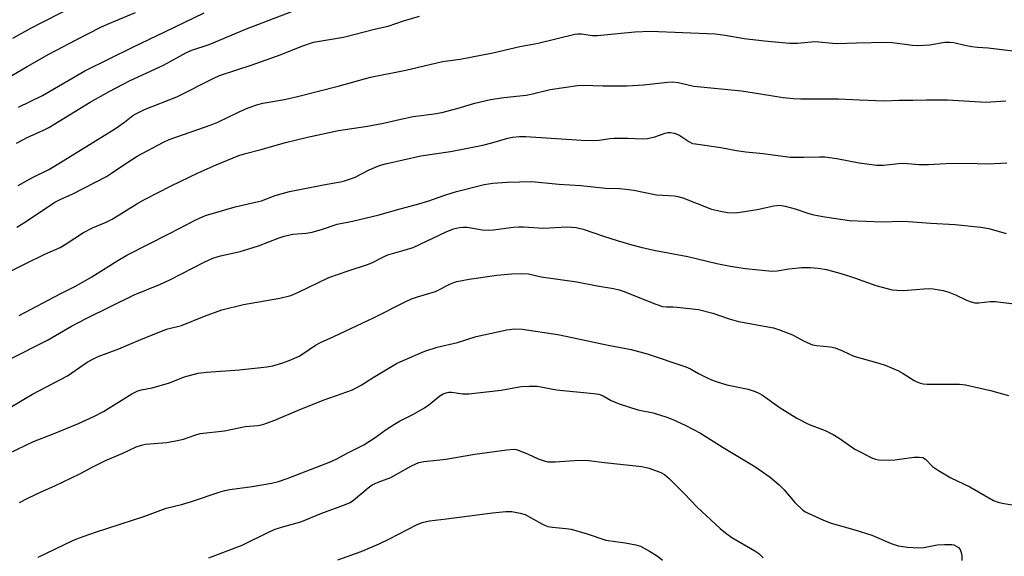
# Model space of a CAD drawing. Units: inches. Extents: x 1243772 to 1249772, y 605451 to 609451.
# Drawn here: x 1245016 to 1245294, y 607672 to 607824 of the extents above; entities that cross this region are included whole.
import ezdxf

# ---------------------------------------------------------------- set-up
doc = ezdxf.new("R2010")
doc.units = ezdxf.units.IN
doc.header["$MEASUREMENT"] = 0
doc.layers.add('Undefined', color=1, linetype='Continuous')

msp = doc.modelspace()

# ---------------------------------------------------------------- linework, layer by layer
at = {"layer": 'Undefined'}
for points, elevation in [([(1245013.96, 607818.39), (1245019.05, 607821.19), (1245022.13, 607822.83), (1245028.31, 607825.94)], 612), ([(1245014.98, 607788.69), (1245018.04, 607790.24), (1245022.61, 607792.31), (1245024.14, 607793.12), (1245035.86, 607800.23), (1245041.17, 607803.32), (1245047.15, 607806.43), (1245056.59, 607810.72), (1245063.11, 607814.26), (1245064.61, 607814.98), (1245069.5, 607816.56), (1245080.02, 607820.97), (1245098.01, 607827.83)], 618), ([(1245009.3, 607805.22), (1245018.03, 607810.38), (1245024.17, 607813.81), (1245031.86, 607817.92), (1245038.85, 607821.49), (1245040.71, 607822.33), (1245048.67, 607825.6)], 614), ([(1245015.47, 607776.73), (1245019.32, 607778.91), (1245024.18, 607781.26), (1245026.99, 607782.89), (1245042.96, 607792.84), (1245045.52, 607794.63), (1245047.91, 607796.49), (1245048.71, 607797), (1245051.23, 607798.15), (1245060.32, 607801.76), (1245070.64, 607806.98), (1245072.41, 607807.79), (1245081.64, 607810.79), (1245089.87, 607813.75), (1245095.65, 607816.06), (1245099, 607817.18), (1245107.42, 607818.6), (1245116.6, 607821.01), (1245120.1, 607821.72), (1245124.46, 607823.25), (1245128.98, 607824.57)], 620), ([(1245015.59, 607798.84), (1245022.32, 607802.16), (1245034.36, 607809.1), (1245048.11, 607815.95), (1245056.99, 607820.1), (1245068.04, 607825.52)], 616), ([(1245015.11, 607764.93), (1245017.59, 607766.44), (1245025.88, 607771.97), (1245027.39, 607772.75), (1245030.93, 607774.35), (1245040.44, 607779.26), (1245042.15, 607780.35), (1245045.88, 607782.96), (1245049.12, 607784.98), (1245056.59, 607788.97), (1245058.15, 607789.67), (1245062.23, 607791.17), (1245070.09, 607793.85), (1245071.91, 607794.65), (1245078.11, 607797.65), (1245080.48, 607798.63), (1245083.26, 607799.58), (1245084.62, 607799.97), (1245090.83, 607801.02), (1245094.44, 607801.84), (1245105.94, 607804.79), (1245115.1, 607807.38), (1245125.09, 607809.32), (1245135.43, 607811.72), (1245140.47, 607812.42), (1245149.65, 607814.22), (1245157.32, 607815.98), (1245162.49, 607816.98), (1245172.84, 607819.47), (1245173.68, 607819.56), (1245174.77, 607819.56), (1245177.83, 607819.14), (1245179.28, 607819.1), (1245189.79, 607820.17), (1245194.22, 607820.35), (1245212.58, 607819.56), (1245215.38, 607819.19), (1245220.79, 607818.29), (1245226.5, 607817.64), (1245233.58, 607816.95), (1245235.8, 607816.98), (1245240.71, 607817.4), (1245241.84, 607817.35), (1245245.71, 607816.9), (1245247.06, 607816.81), (1245252.54, 607817.04), (1245260.86, 607817.26), (1245262.61, 607817.14), (1245268.36, 607816.36), (1245269.81, 607816.28), (1245273.26, 607816.49), (1245277.48, 607817.2), (1245278.88, 607817.26), (1245280.01, 607817.12), (1245283.16, 607816.34), (1245285.1, 607816), (1245286.75, 607815.81), (1245289.69, 607815.6), (1245296.67, 607814.76)], 622), ([(1245009.34, 607750.54), (1245017.62, 607754.7), (1245023.02, 607757.28), (1245027.34, 607759.23), (1245029.02, 607760.2), (1245033.91, 607763.4), (1245036.47, 607764.71), (1245040.33, 607766.33), (1245042.05, 607767.17), (1245049.08, 607771.52), (1245051.4, 607772.82), (1245058.78, 607776.57), (1245066.39, 607780.28), (1245071.48, 607782.58), (1245077.9, 607785.21), (1245079.74, 607785.79), (1245084.17, 607786.87), (1245091.02, 607788.82), (1245097.31, 607790.39), (1245106.02, 607792.22), (1245114.22, 607793.46), (1245118.81, 607794.3), (1245123.64, 607795.46), (1245127.12, 607796.2), (1245133.06, 607796.99), (1245135.28, 607797.37), (1245139.9, 607798.56), (1245144.59, 607799.95), (1245149.06, 607801.01), (1245152.84, 607801.54), (1245159.12, 607802.24), (1245160.51, 607802.51), (1245165.85, 607803.84), (1245173.61, 607804.98), (1245175.03, 607805.04), (1245180.92, 607804.88), (1245187.69, 607804.92), (1245192.28, 607805.16), (1245199.06, 607805.92), (1245200.48, 607806), (1245202.08, 607805.81), (1245206.52, 607804.81), (1245219.97, 607803.45), (1245225.34, 607802.66), (1245231.74, 607801.57), (1245234.72, 607801.3), (1245236.77, 607801.23), (1245247.39, 607801.24), (1245253.35, 607800.93), (1245260.34, 607800.67), (1245264.53, 607800.84), (1245268.44, 607800.79), (1245272.34, 607800.9), (1245278.2, 607800.92), (1245289.06, 607800.28), (1245294.7, 607800.63)], 624), ([(1245015.79, 607739.97), (1245027.52, 607746.18), (1245031.85, 607748.31), (1245036.34, 607750.9), (1245043.66, 607755.53), (1245046.2, 607757.02), (1245058.26, 607763.11), (1245065.93, 607767.12), (1245068.41, 607768.22), (1245076.86, 607770.72), (1245081.75, 607771.78), (1245084.32, 607772.42), (1245088.16, 607773.86), (1245092.24, 607775.03), (1245102.3, 607776.98), (1245106.62, 607777.73), (1245107.77, 607778.01), (1245110.59, 607778.97), (1245114.69, 607781.12), (1245117.67, 607782.34), (1245119.32, 607782.88), (1245129.36, 607785.14), (1245137.69, 607786.3), (1245146.9, 607788.14), (1245149.43, 607788.74), (1245153.9, 607790.06), (1245155.28, 607790.37), (1245157.19, 607790.6), (1245158.98, 607790.58), (1245174.75, 607789.52), (1245178.42, 607789.44), (1245179.77, 607789.56), (1245182.74, 607790.03), (1245183.91, 607790.11), (1245187.79, 607790.13), (1245192.03, 607789.94), (1245193.44, 607790), (1245195.45, 607790.48), (1245198.41, 607791.53), (1245199.18, 607791.68), (1245199.93, 607791.69), (1245200.98, 607791.48), (1245202.24, 607790.99), (1245205.08, 607789.11), (1245206.12, 607788.62), (1245206.94, 607788.45), (1245214.18, 607787.46), (1245218.6, 607786.56), (1245221.2, 607786.23), (1245226.15, 607785.78), (1245233.76, 607784.76), (1245237.63, 607784.73), (1245242.08, 607784.86), (1245243.53, 607784.78), (1245246.93, 607784.32), (1245253.22, 607783.13), (1245258.24, 607782.42), (1245260.12, 607782.42), (1245265.23, 607783.04), (1245266.9, 607782.97), (1245270.2, 607782.67), (1245272.85, 607782.6), (1245277.77, 607782.92), (1245283.45, 607782.99), (1245289.83, 607782.83), (1245295.05, 607783.13)], 626), ([(1245013.15, 607727.6), (1245023.74, 607732.98), (1245030.56, 607736.97), (1245034.92, 607739.25), (1245048.27, 607745.76), (1245055.73, 607748.83), (1245058.32, 607750.01), (1245068.26, 607755.17), (1245070.54, 607756.17), (1245072.7, 607756.81), (1245078.24, 607758.08), (1245080.72, 607758.82), (1245083.46, 607759.7), (1245089.3, 607761.94), (1245090.69, 607762.4), (1245093.16, 607762.91), (1245096.91, 607763.22), (1245098.58, 607763.54), (1245101.57, 607764.4), (1245105.66, 607765.74), (1245110, 607766.61), (1245117.59, 607768.43), (1245122.41, 607769.82), (1245128.77, 607771.52), (1245131.31, 607772.32), (1245136.38, 607774.06), (1245139.46, 607774.99), (1245147.26, 607776.96), (1245149.7, 607777.41), (1245153.76, 607777.68), (1245160.67, 607777.84), (1245168.32, 607777.12), (1245174.53, 607776.75), (1245181.51, 607775.99), (1245185.54, 607775.87), (1245187.26, 607775.71), (1245189.55, 607775.37), (1245195.99, 607774.11), (1245197.73, 607773.94), (1245201.04, 607773.78), (1245202.03, 607773.62), (1245203.39, 607773.19), (1245211.48, 607770.06), (1245214.04, 607769.42), (1245216.06, 607769.07), (1245218.15, 607769.01), (1245219.6, 607769.14), (1245224.44, 607769.97), (1245229.09, 607771.01), (1245230.84, 607771.14), (1245232.3, 607770.89), (1245235.2, 607770.15), (1245239.07, 607768.8), (1245240.47, 607768.42), (1245243.58, 607767.85), (1245250.54, 607766.81), (1245259.72, 607766.4), (1245265.3, 607766.6), (1245267.16, 607766.58), (1245273.55, 607766.04), (1245280.39, 607765.7), (1245287.64, 607764.96), (1245289.95, 607764.53), (1245294.78, 607763.17)], 628), ([(1245013.04, 607713.86), (1245019.55, 607717.75), (1245029.43, 607722.88), (1245035.03, 607726.73), (1245036.61, 607727.62), (1245038.12, 607728.33), (1245043.9, 607730.51), (1245050.15, 607733.22), (1245056.44, 607735.69), (1245057.82, 607736.17), (1245061.67, 607737.16), (1245068.2, 607739.78), (1245073.04, 607741.57), (1245079.19, 607743.08), (1245089.42, 607744.86), (1245092.61, 607745.66), (1245094.72, 607746.57), (1245103.34, 607750.72), (1245108.83, 607752.63), (1245114.28, 607754.34), (1245115.51, 607754.88), (1245118.98, 607756.65), (1245120.03, 607757.09), (1245124.64, 607758.39), (1245127.2, 607759.21), (1245136.48, 607763.66), (1245138.6, 607764.49), (1245140.22, 607764.88), (1245141.33, 607764.96), (1245142.46, 607764.92), (1245146.68, 607764.22), (1245148.43, 607764.12), (1245149.9, 607764.2), (1245155.4, 607764.94), (1245157.04, 607765.07), (1245158.38, 607765.04), (1245164.01, 607764.61), (1245170.62, 607765.05), (1245173.24, 607764.87), (1245175.26, 607764.37), (1245180.94, 607762.39), (1245184.82, 607761.18), (1245189, 607759.93), (1245191.51, 607759.28), (1245195.16, 607758.41), (1245204.83, 607756.61), (1245213.05, 607754.62), (1245216.82, 607753.9), (1245221.11, 607753.24), (1245228.62, 607752.51), (1245230.11, 607752.58), (1245233.39, 607753.13), (1245237.07, 607753.51), (1245239.39, 607753.54), (1245241.71, 607753.39), (1245244.04, 607752.95), (1245248.43, 607751.75), (1245251.92, 607750.6), (1245258.01, 607748.41), (1245262.58, 607747.26), (1245264.04, 607747.08), (1245265.83, 607747.04), (1245271.56, 607747.52), (1245273.04, 607747.57), (1245274.19, 607747.49), (1245276.97, 607746.99), (1245278.62, 607746.58), (1245280.54, 607745.78), (1245283.58, 607744.29), (1245284.9, 607743.84), (1245285.97, 607743.57), (1245287.1, 607743.5), (1245290.33, 607743.9), (1245291.74, 607743.93), (1245297.08, 607743.24)], 630), ([(1245010.44, 607699.78), (1245019.8, 607704.31), (1245025.18, 607706.38), (1245032.58, 607709.47), (1245037.02, 607711.54), (1245039.6, 607712.87), (1245047.63, 607717.81), (1245049.34, 607718.65), (1245050.34, 607718.95), (1245053.34, 607719.52), (1245054.99, 607719.96), (1245057.99, 607720.88), (1245062.53, 607722.6), (1245066.41, 607723.64), (1245068.77, 607723.93), (1245078.09, 607724.61), (1245085.76, 607725.46), (1245087.5, 607725.75), (1245089.99, 607726.46), (1245092.13, 607727.25), (1245094.89, 607728.5), (1245096, 607729.17), (1245099.56, 607731.57), (1245100.94, 607732.34), (1245104.71, 607733.99), (1245115.95, 607739.3), (1245125.05, 607743.95), (1245126.67, 607744.7), (1245128.36, 607745.27), (1245133.43, 607746.75), (1245137.69, 607748.87), (1245138.67, 607749.29), (1245139.49, 607749.54), (1245142.99, 607750.2), (1245150.83, 607751.36), (1245154.92, 607751.77), (1245157.55, 607751.88), (1245159.75, 607751.74), (1245163.36, 607750.92), (1245173.48, 607749.52), (1245179.2, 607748.36), (1245183.76, 607747.57), (1245185.41, 607747.19), (1245186.51, 607746.84), (1245195.74, 607743.16), (1245197.63, 607742.51), (1245198.76, 607742.38), (1245200.64, 607742.42), (1245201.79, 607742.36), (1245207.84, 607741.66), (1245211.9, 607740.66), (1245216.46, 607739.04), (1245219.13, 607738.25), (1245229.08, 607736.49), (1245230.71, 607735.96), (1245234.43, 607734.5), (1245237.69, 607732.7), (1245240.05, 607731.7), (1245241.16, 607731.44), (1245245.2, 607731.07), (1245246.45, 607730.82), (1245248.54, 607730), (1245251.77, 607728.44), (1245258.84, 607726.52), (1245260.58, 607725.94), (1245264.22, 607724.38), (1245265.67, 607723.56), (1245268.77, 607721.59), (1245269.52, 607721.21), (1245270.58, 607720.83), (1245271.39, 607720.64), (1245272.53, 607720.54), (1245281.58, 607720.52), (1245283.35, 607720.4), (1245290.39, 607718.78), (1245295.49, 607717.38)], 632), ([(1245015.89, 607687.14), (1245018.26, 607688.34), (1245021.99, 607690.12), (1245025.84, 607691.78), (1245032.88, 607695.22), (1245036.36, 607697.08), (1245040.2, 607698.95), (1245044.88, 607700.96), (1245048.82, 607702.8), (1245050.37, 607703.33), (1245051.46, 607703.57), (1245057.56, 607704.11), (1245060.88, 607704.68), (1245062.24, 607705.02), (1245065.42, 607706.16), (1245066.98, 607706.58), (1245073.79, 607707.39), (1245079.64, 607708.56), (1245083.27, 607708.83), (1245084.66, 607709.12), (1245088.08, 607710.41), (1245095.13, 607713.44), (1245102.03, 607716.15), (1245109.97, 607718.91), (1245112.49, 607720.25), (1245115.81, 607722.47), (1245122.46, 607726.35), (1245124.3, 607727.22), (1245130.45, 607729.88), (1245133.91, 607731), (1245139.73, 607732.31), (1245145.02, 607734.01), (1245153.62, 607735.95), (1245155.84, 607736.16), (1245158.01, 607736.12), (1245168.04, 607734.58), (1245170.3, 607734.17), (1245182.29, 607731.6), (1245188.77, 607730.39), (1245193.33, 607729.12), (1245204.25, 607725.45), (1245205.58, 607724.87), (1245207.83, 607723.58), (1245209.9, 607722.54), (1245211.49, 607721.81), (1245212.83, 607721.31), (1245215.83, 607720.39), (1245221.84, 607719.1), (1245223.84, 607718.5), (1245224.92, 607718.03), (1245225.94, 607717.42), (1245230.9, 607713.84), (1245235.62, 607710.98), (1245239.1, 607709.11), (1245243.64, 607707.42), (1245245.92, 607706.32), (1245247.65, 607705.3), (1245252.04, 607702.18), (1245257.06, 607699.6), (1245257.88, 607699.31), (1245258.72, 607699.16), (1245261.89, 607699.04), (1245263.33, 607699.14), (1245266.74, 607699.67), (1245268.83, 607699.9), (1245270.27, 607699.96), (1245271.24, 607699.82), (1245272.05, 607699.4), (1245274.03, 607697.26), (1245275.69, 607696.11), (1245279.22, 607694.08), (1245284.57, 607691.5), (1245291.28, 607687.67), (1245292.58, 607687.18), (1245293.66, 607686.91), (1245302.68, 607685.4)], 634), ([(1245021.15, 607671.65), (1245030.93, 607676.4), (1245032.56, 607677.06), (1245037.35, 607678.76), (1245051.26, 607683.29), (1245057.36, 607685.52), (1245061.64, 607686.56), (1245064.48, 607687.35), (1245072.63, 607690.14), (1245073.96, 607690.51), (1245075.32, 607690.77), (1245081.62, 607691.59), (1245087.12, 607692.61), (1245089.07, 607693.06), (1245091.54, 607693.9), (1245103.54, 607698.5), (1245105.41, 607699.32), (1245108.68, 607701.16), (1245113.22, 607703.4), (1245116.44, 607705.44), (1245119.52, 607707.72), (1245121.92, 607709.28), (1245123.28, 607710.05), (1245127.26, 607712.04), (1245130.37, 607713.85), (1245131.56, 607714.71), (1245134.72, 607717.28), (1245135.69, 607717.85), (1245136.47, 607718.14), (1245137.22, 607718.26), (1245137.97, 607718.26), (1245141.2, 607717.84), (1245142.92, 607717.8), (1245152.04, 607718.87), (1245157.67, 607719.92), (1245159.95, 607720.01), (1245162.23, 607719.95), (1245167.68, 607718.93), (1245178.17, 607717.91), (1245179.64, 607717.69), (1245180.84, 607717.24), (1245183.1, 607715.96), (1245185.44, 607715.01), (1245190.64, 607713.34), (1245194.97, 607712.46), (1245198.88, 607711.22), (1245200.54, 607710.56), (1245204.07, 607708.96), (1245208.4, 607706.73), (1245214.79, 607702.67), (1245223.76, 607697.29), (1245228.07, 607694.25), (1245230.65, 607692.09), (1245232.05, 607690.72), (1245235.03, 607687.13), (1245237.36, 607684.97), (1245238.08, 607684.48), (1245238.86, 607684.06), (1245243.17, 607682.07), (1245245.36, 607681.23), (1245252.03, 607679.35), (1245256.8, 607677.92), (1245262.34, 607675.5), (1245264.27, 607674.85), (1245266.89, 607674.51), (1245270.1, 607674.26), (1245271.55, 607674.4), (1245275.33, 607675.1), (1245277.42, 607675.28), (1245279.49, 607675.27), (1245280.02, 607675.14), (1245280.72, 607674.81), (1245281.35, 607674.37), (1245281.83, 607673.78), (1245282.14, 607673), (1245282.31, 607672.15), (1245282.33, 607670.68)], 636), ([(1245069.37, 607671.5), (1245078.8, 607675.04), (1245086.28, 607678.73), (1245088.15, 607679.53), (1245090.57, 607680.33), (1245095.44, 607681.65), (1245101.38, 607684.1), (1245107.73, 607686.42), (1245109.32, 607687.13), (1245110.29, 607687.72), (1245114.42, 607691.23), (1245115.57, 607692.06), (1245117.31, 607692.87), (1245120.81, 607694.22), (1245126.7, 607697.48), (1245128.8, 607698.41), (1245130.2, 607698.73), (1245133.9, 607699.05), (1245136.38, 607699.38), (1245144.63, 607700.81), (1245153.63, 607702.03), (1245155.6, 607702.16), (1245156.29, 607702.08), (1245157.14, 607701.83), (1245159.63, 607700.8), (1245162.55, 607699.47), (1245164.16, 607698.91), (1245165.25, 607698.64), (1245167.28, 607698.57), (1245174.12, 607699.12), (1245176.8, 607699.01), (1245181.23, 607698.4), (1245191.85, 607697.31), (1245193.86, 607696.77), (1245197.23, 607695.59), (1245198.22, 607695.01), (1245199.51, 607693.87), (1245203.86, 607689.59), (1245207.45, 607685.79), (1245213.98, 607679.78), (1245215.48, 607678.56), (1245217.27, 607677.26), (1245223.72, 607673.45), (1245224.9, 607672.66), (1245226.14, 607671.49)], 638), ([(1245105.9, 607670.92), (1245112.46, 607673.28), (1245117.56, 607675.41), (1245120.5, 607676.81), (1245128.13, 607680.81), (1245129.73, 607681.5), (1245131.74, 607681.95), (1245136.61, 607682.47), (1245149.63, 607684.19), (1245153.37, 607684.52), (1245155.09, 607684.53), (1245157.41, 607684.1), (1245158.8, 607683.67), (1245163.57, 607681.04), (1245164.32, 607680.69), (1245165.27, 607680.37), (1245166.52, 607680.17), (1245170.36, 607679.79), (1245171.82, 607679.56), (1245176.37, 607678.23), (1245181.63, 607676.5), (1245187.13, 607675.74), (1245190.07, 607675.16), (1245191.47, 607674.73), (1245193.98, 607673.37), (1245196.14, 607672.02), (1245197.62, 607670.78)], 640)]:
    msp.add_lwpolyline(points, dxfattribs=dict(at, elevation=elevation))

doc.saveas('drawing.dxf')
